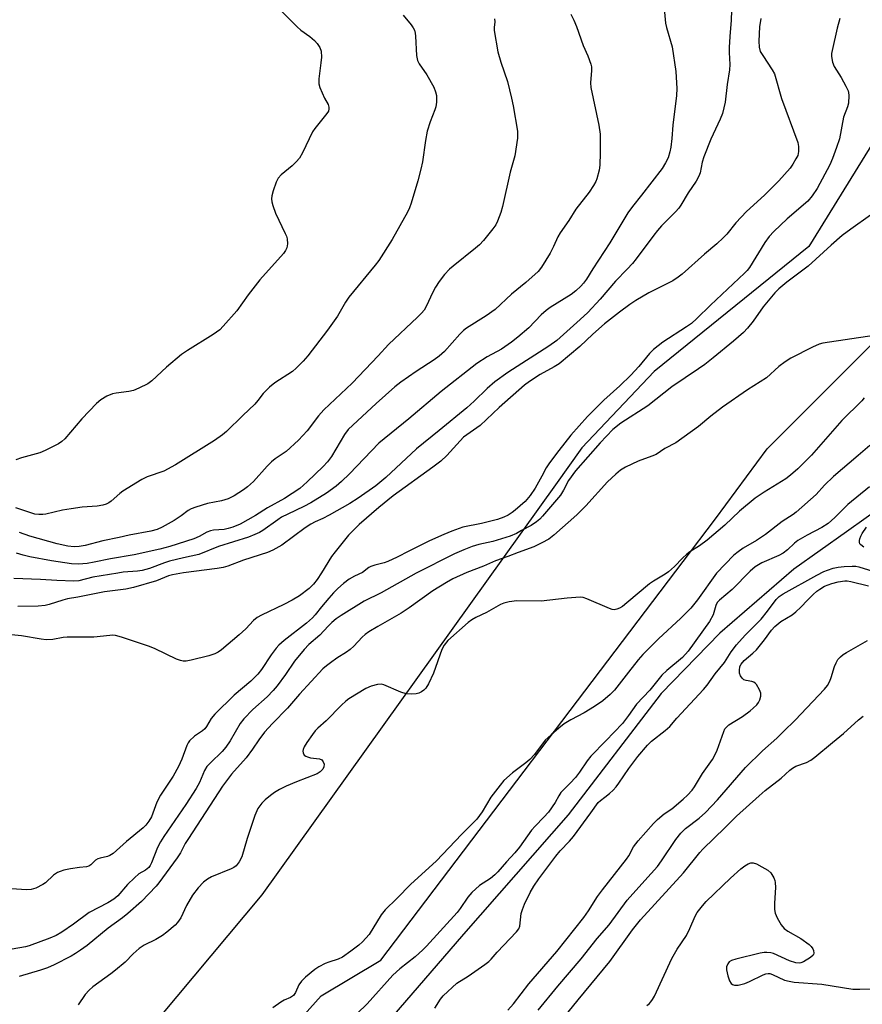
# Model space of a CAD drawing. Units: inches. Extents: x 1285765 to 1291765, y 541449 to 545450.
# Drawn here: x 1288591 to 1288837, y 542323 to 542611 of the extents above; entities that cross this region are included whole.
import ezdxf

# ---------------------------------------------------------------- set-up
doc = ezdxf.new("R2010")
doc.units = ezdxf.units.IN
doc.header["$MEASUREMENT"] = 0
for name, color, linetype in [('HYDRO-Single Line Stream', 4, 'Continuous'), ('NTRL-Trees', 3, 'Continuous'), ('Undefined', 1, 'Continuous')]:
    doc.layers.add(name, color=color, linetype=linetype)

msp = doc.modelspace()

# ---------------------------------------------------------------- linework, layer by layer
at = {"layer": 'HYDRO-Single Line Stream'}
msp.add_lwpolyline([(1288843.5, 542469.55), (1288831.95, 542461.34), (1288816.63, 542450.44), (1288795.03, 542431.76), (1288777.81, 542414.11), (1288750.73, 542378.69), (1288720.09, 542343.88), (1288684.4, 542302.51)], dxfattribs=at)
at = {"layer": 'NTRL-Trees'}
for points in [[(1288864.37, 542614.94), (1288820.95, 542544.6), (1288775.81, 542508.14), (1288754.72, 542485.81), (1288746.98, 542475.01), (1288661.23, 542355.36), (1288592.2, 542272.78)], [(1288561.05, 542194.55), (1288678.59, 542325.85), (1288695.95, 542336.27), (1288784.24, 542452.63), (1288793.74, 542465.14), (1288808.8, 542485.57), (1288866.09, 542542.86), (1288923.25, 542610.5), (1288963.75, 542584.25), (1288970.75, 542577.69), (1288973.25, 542570.06), (1288971.75, 542557.94), (1288978.46, 542534.72), (1288998.63, 542465)]]:
    msp.add_lwpolyline(points, dxfattribs=at)
at = {"layer": 'Undefined'}
for points, elevation in [([(1288778.5, 542616.18), (1288779.09, 542609.88), (1288779.39, 542608.54), (1288781.02, 542602.92), (1288782.18, 542595.71), (1288782.41, 542590.75), (1288782.31, 542588.69), (1288781.26, 542580.06), (1288780.97, 542576.18), (1288780.71, 542573.65), (1288780.4, 542572.24), (1288779.86, 542570.57), (1288779.16, 542569.05), (1288778.12, 542567.4), (1288772.12, 542559.61), (1288769.46, 542556.33), (1288768.08, 542554.45), (1288762.87, 542545.68), (1288757.91, 542538.12), (1288756.06, 542535.11), (1288755.21, 542533.9), (1288754.44, 542533.04), (1288752.94, 542531.72), (1288751.57, 542530.67), (1288745.45, 542526.78), (1288744.31, 542525.97), (1288742.86, 542524.68), (1288739.26, 542520.92), (1288736.04, 542518.15), (1288734.18, 542516.7), (1288731.27, 542514.67), (1288727.05, 542512.39), (1288724.01, 542510.5), (1288713.58, 542502.33), (1288704.22, 542494.32), (1288695.42, 542487.18), (1288693.24, 542485), (1288686.83, 542478.22), (1288684.47, 542476), (1288682.92, 542474.67), (1288680.15, 542472.58), (1288675.58, 542469.81), (1288673.5, 542468.69), (1288668.86, 542466.53), (1288666.99, 542465.59), (1288665.9, 542464.88), (1288661.59, 542461.75), (1288660.58, 542461.16), (1288659.24, 542460.54), (1288657.32, 542459.81), (1288648.61, 542457.05), (1288642.82, 542454.68), (1288638.41, 542453.73), (1288634.33, 542452.74), (1288632.8, 542452.25), (1288628.44, 542450.59), (1288626.33, 542450.05), (1288624.92, 542449.85), (1288620.81, 542449.52), (1288619.23, 542449.31), (1288611.89, 542448.07), (1288607.84, 542447.05), (1288606.35, 542446.89), (1288601.39, 542447.11), (1288596.67, 542447.45), (1288588.88, 542447.72)], 446), ([(1288667.23, 542613.17), (1288671.56, 542608.78), (1288672.65, 542607.82), (1288675.25, 542605.91), (1288676.65, 542604.79), (1288677.45, 542603.93), (1288678.22, 542602.73), (1288678.56, 542601.67), (1288678.63, 542599.96), (1288678.5, 542598.23), (1288677.91, 542593.6), (1288677.9, 542592.17), (1288678.2, 542591.09), (1288678.85, 542589.51), (1288679.59, 542587.95), (1288680.61, 542586.07), (1288680.82, 542585.33), (1288680.86, 542584.83), (1288680.68, 542584.11), (1288680.26, 542583.42), (1288676.74, 542579.09), (1288676.08, 542578.12), (1288673.11, 542571.98), (1288672.21, 542570.46), (1288671.29, 542569.38), (1288670.09, 542568.15), (1288666.9, 542565.57), (1288666.04, 542564.63), (1288665.43, 542563.38), (1288664.59, 542560.84), (1288664.19, 542559.42), (1288664.07, 542558.56), (1288664.17, 542557.72), (1288664.46, 542556.59), (1288665.22, 542554.37), (1288668.11, 542548.48), (1288668.45, 542547.67), (1288668.67, 542546.83), (1288668.7, 542545.39), (1288668.52, 542544.27), (1288668.17, 542543.48), (1288667.56, 542542.58), (1288660.69, 542534.89), (1288657.25, 542530.53), (1288653.93, 542525.87), (1288650, 542521.36), (1288648.96, 542520.3), (1288647.03, 542518.95), (1288639.52, 542514.25), (1288637.8, 542513.09), (1288633.46, 542509.43), (1288629.17, 542505.41), (1288628, 542504.55), (1288625.37, 542503.23), (1288623.75, 542502.6), (1288622.38, 542502.33), (1288618.7, 542501.84), (1288617.6, 542501.59), (1288616.01, 542500.9), (1288614.26, 542499.91), (1288612.95, 542498.76), (1288608.74, 542494.31), (1288603.71, 542488.49), (1288602.84, 542487.71), (1288601.88, 542487.06), (1288598.01, 542485.09), (1288596.44, 542484.36), (1288591.06, 542482.9), (1288589.44, 542482.35)], 454), ([(1288798.41, 542613.58), (1288798.33, 542610.67), (1288797.93, 542605.99), (1288797.74, 542602.73), (1288797.74, 542601.25), (1288797.93, 542597.79), (1288797.83, 542596.25), (1288797.14, 542591.94), (1288796.52, 542586.79), (1288795.74, 542583.48), (1288795.11, 542581.85), (1288792.36, 542575.97), (1288790.29, 542570.85), (1288789.79, 542569.22), (1288789.2, 542566.19), (1288788.85, 542565.15), (1288788.05, 542563.71), (1288785.69, 542560.34), (1288783.61, 542556.72), (1288783, 542555.81), (1288782.05, 542554.74), (1288777.97, 542550.63), (1288776.8, 542549.32), (1288775.69, 542547.94), (1288770.54, 542541), (1288769.44, 542539.66), (1288767.94, 542537.99), (1288764.53, 542534.56), (1288760.09, 542529.29), (1288756.44, 542525.41), (1288754.25, 542523.32), (1288747.37, 542517.23), (1288745.01, 542515.51), (1288733.04, 542507.85), (1288729.33, 542505.1), (1288727.04, 542503.14), (1288723.27, 542499.5), (1288721.09, 542497.56), (1288713.07, 542490.88), (1288706.37, 542485.59), (1288697.5, 542477.17), (1288694.5, 542474.81), (1288689.42, 542471.17), (1288686.99, 542469.64), (1288680.89, 542466.16), (1288679.1, 542465.27), (1288676.8, 542464.28), (1288675.53, 542463.61), (1288673.92, 542462.52), (1288667.07, 542457.48), (1288664.51, 542455.98), (1288662.86, 542455.29), (1288655.89, 542453.06), (1288651.29, 542451.32), (1288649.93, 542450.91), (1288648.25, 542450.59), (1288638.35, 542449.33), (1288635.16, 542448.82), (1288633.96, 542448.48), (1288630.48, 542447.03), (1288623.77, 542445.05), (1288621.53, 542444.62), (1288615.31, 542443.83), (1288607.48, 542442.25), (1288604.47, 542441.75), (1288603.1, 542441.39), (1288599.13, 542440.07), (1288598.02, 542439.8), (1288595.97, 542439.63), (1288590.05, 542439.51)], 444), ([(1288806.91, 542611.22), (1288806.56, 542608.8), (1288806.42, 542604.55), (1288806.48, 542602.82), (1288806.81, 542601.6), (1288807.5, 542600.39), (1288810.28, 542596.23), (1288810.9, 542595.04), (1288813, 542587.85), (1288817.74, 542574.96), (1288817.99, 542573.83), (1288817.97, 542572.37), (1288817.72, 542571.25), (1288817.21, 542570.21), (1288816.3, 542568.69), (1288815.48, 542567.49), (1288812.25, 542563.84), (1288808.02, 542559.67), (1288802.8, 542554.86), (1288799.7, 542551.53), (1288796.98, 542548.26), (1288795.99, 542547.2), (1288794.11, 542545.38), (1288790.54, 542542.35), (1288783.97, 542536.58), (1288782.84, 542535.67), (1288781.26, 542534.66), (1288774.29, 542531.15), (1288770.46, 542528.87), (1288768.72, 542527.74), (1288765.66, 542525.45), (1288761.35, 542522.07), (1288757.86, 542519.04), (1288754.15, 542515.48), (1288748.08, 542510.42), (1288746.65, 542509.47), (1288742.54, 542507.27), (1288739.36, 542505.21), (1288737.96, 542504.17), (1288730.54, 542497.67), (1288724.96, 542492.38), (1288720.14, 542488.93), (1288719.12, 542487.91), (1288715.26, 542483.62), (1288713.49, 542481.95), (1288711.23, 542480.19), (1288699.62, 542471.89), (1288695.37, 542468.42), (1288689.68, 542463.47), (1288686.56, 542460.37), (1288682.62, 542455.51), (1288681.6, 542454.11), (1288678.68, 542449.39), (1288677.38, 542447.44), (1288676.29, 542446.06), (1288675.06, 542444.83), (1288672.21, 542442.67), (1288670.15, 542441.38), (1288667.7, 542440.11), (1288661.11, 542437.03), (1288659.87, 542436.32), (1288658.8, 542435.4), (1288656.58, 542433), (1288654.63, 542431.27), (1288649.47, 542426.89), (1288648.53, 542426.22), (1288647.5, 542425.68), (1288645.82, 542425.11), (1288640.61, 542423.88), (1288639.16, 542423.62), (1288638.31, 542423.62), (1288637.47, 542423.77), (1288636.38, 542424.15), (1288630.08, 542427.16), (1288628.47, 542427.86), (1288620.27, 542430.58), (1288618.56, 542431.05), (1288617.71, 542431.12), (1288616.87, 542431.08), (1288612.16, 542430.58), (1288604.38, 542430.58), (1288603.2, 542430.44), (1288600.27, 542429.88), (1288598.3, 542429.8), (1288596.86, 542429.97), (1288591.08, 542431), (1288583.32, 542431.74)], 442), ([(1288830.07, 542611.2), (1288829.22, 542608.36), (1288827.75, 542601.83), (1288827.61, 542600.98), (1288827.59, 542600.13), (1288827.9, 542598.47), (1288828.36, 542597.14), (1288830.37, 542594.01), (1288831.79, 542591.43), (1288832.42, 542590.12), (1288832.59, 542589.58), (1288832.69, 542588.75), (1288832.54, 542586.5), (1288832.26, 542585.39), (1288831.09, 542582.38), (1288829.89, 542576.03), (1288829.08, 542573.56), (1288827.86, 542570.29), (1288827.07, 542568.46), (1288823.39, 542561.61), (1288821.98, 542559.43), (1288820.72, 542557.85), (1288814.67, 542552.69), (1288810.77, 542549.02), (1288809.43, 542547.6), (1288808.1, 542545.82), (1288803.6, 542538.53), (1288802.95, 542537.64), (1288802.2, 542536.83), (1288792.29, 542527.52), (1288788.23, 542523.58), (1288786.69, 542522.19), (1288785.26, 542521.15), (1288778.32, 542516.68), (1288775.63, 542514.61), (1288774.46, 542513.37), (1288771.35, 542509.61), (1288769.01, 542507.04), (1288765.79, 542503.95), (1288761.12, 542499.78), (1288756.35, 542494.96), (1288751.46, 542489.55), (1288747.95, 542485.06), (1288745.28, 542481.47), (1288744.31, 542480.02), (1288743.05, 542477.59), (1288741.04, 542474.04), (1288739.64, 542471.92), (1288738.13, 542470.21), (1288735.27, 542467.61), (1288734.37, 542466.93), (1288733.21, 542466.23), (1288731.91, 542465.66), (1288730.04, 542464.98), (1288725.44, 542463.76), (1288719.94, 542462.68), (1288718.84, 542462.35), (1288716.72, 542461.56), (1288714.36, 542460.58), (1288710.23, 542458.67), (1288704.2, 542455.73), (1288700.72, 542453.92), (1288698.09, 542452.68), (1288697.01, 542452.27), (1288694.2, 542451.59), (1288693.11, 542451.22), (1288692.47, 542450.87), (1288690.61, 542449.47), (1288688.27, 542448.39), (1288686.78, 542447.49), (1288685.14, 542446.29), (1288683.43, 542444.75), (1288682.18, 542443.55), (1288680.79, 542441.98), (1288678.67, 542439.46), (1288676.85, 542437.06), (1288676.09, 542436.22), (1288674.3, 542434.64), (1288667.77, 542429.57), (1288666.21, 542428.23), (1288665.44, 542427.33), (1288664.02, 542425.44), (1288661.18, 542421.12), (1288660.11, 542419.78), (1288658.03, 542417.73), (1288653.22, 542413.63), (1288647.53, 542408.13), (1288646.42, 542406.79), (1288645.07, 542404.5), (1288644.56, 542403.81), (1288643.91, 542403.26), (1288641.56, 542401.65), (1288640.17, 542400.36), (1288639.71, 542399.68), (1288639.34, 542398.91), (1288637.92, 542394.93), (1288636.92, 542392.81), (1288635.33, 542389.96), (1288632.61, 542385.94), (1288631.7, 542384.46), (1288630.64, 542382.36), (1288629.01, 542378.11), (1288628.24, 542376.88), (1288627.36, 542375.72), (1288626.56, 542374.93), (1288621.76, 542370.9), (1288617.82, 542367.41), (1288616.91, 542366.84), (1288616.19, 542366.54), (1288614.04, 542366.1), (1288613.35, 542365.87), (1288612.73, 542365.46), (1288611.34, 542364.13), (1288610.72, 542363.72), (1288610.08, 542363.53), (1288607.98, 542363.35), (1288605.41, 542362.93), (1288603.42, 542362.54), (1288602.33, 542362.21), (1288601.59, 542361.83), (1288600.44, 542361.05), (1288598.05, 542358.9), (1288597.35, 542358.37), (1288595.28, 542357.32), (1288593.93, 542356.86), (1288592.5, 542356.8), (1288586.7, 542357.18)], 440), ([(1288702.54, 542612.18), (1288704.82, 542609.39), (1288705.45, 542608.48), (1288705.81, 542607.76), (1288706.02, 542606.91), (1288706.13, 542606.03), (1288706.44, 542600.38), (1288706.68, 542598.96), (1288707.19, 542597.98), (1288709.43, 542594.77), (1288711.48, 542591.12), (1288711.97, 542589.78), (1288712.24, 542588.68), (1288712.29, 542587.85), (1288712.21, 542586.75), (1288712.01, 542585.37), (1288711.8, 542584.55), (1288710.41, 542581.05), (1288709.56, 542578.33), (1288709.06, 542575.63), (1288708.21, 542569.35), (1288707.72, 542567.18), (1288706.79, 542563.79), (1288704.87, 542557.31), (1288704.38, 542555.94), (1288703.77, 542554.62), (1288699.33, 542546.68), (1288695.4, 542540.59), (1288694.32, 542539.18), (1288686.62, 542529.86), (1288685.69, 542528.43), (1288683.3, 542524.32), (1288680.45, 542520.22), (1288674.69, 542512.71), (1288673.34, 542511.16), (1288671.25, 542509.09), (1288670.16, 542508.12), (1288665.07, 542504.83), (1288663.49, 542503.54), (1288661.61, 542501.69), (1288660.08, 542499.65), (1288659.17, 542498.63), (1288655.66, 542495.33), (1288650.9, 542490.65), (1288649.81, 542489.68), (1288647.43, 542487.99), (1288636.02, 542480.89), (1288632.6, 542479.02), (1288627.75, 542477.35), (1288626.21, 542476.64), (1288620.68, 542473.19), (1288619.79, 542472.49), (1288617.23, 542470.24), (1288616.55, 542469.76), (1288615.84, 542469.41), (1288614.78, 542469.12), (1288613.13, 542468.84), (1288608.8, 542468.52), (1288605.61, 542468.08), (1288603.02, 542467.63), (1288598.15, 542466.46), (1288597.28, 542466.36), (1288596.11, 542466.38), (1288594.94, 542466.52), (1288594.1, 542466.74), (1288589.45, 542468.34)], 452), ([(1288751.49, 542612.44), (1288752.39, 542610.72), (1288753.15, 542608.89), (1288755.12, 542603.33), (1288756.45, 542600.27), (1288757.28, 542597.88), (1288757.47, 542597.06), (1288757.54, 542596.03), (1288757.25, 542592.41), (1288757.3, 542591.01), (1288759.62, 542580.1), (1288760.06, 542577.47), (1288760.08, 542571.95), (1288759.94, 542568.41), (1288759.76, 542566.95), (1288759.09, 542564.39), (1288758.76, 542563.62), (1288758.08, 542562.41), (1288756.86, 542560.54), (1288752.98, 542555.54), (1288750.86, 542552.23), (1288748.35, 542548.63), (1288747.65, 542547.43), (1288746.44, 542544.65), (1288745.42, 542542.71), (1288742.95, 542538.64), (1288741.95, 542537.29), (1288738.31, 542534.09), (1288734.18, 542530.75), (1288729.34, 542526.2), (1288726.75, 542524.44), (1288720.97, 542520.75), (1288720.13, 542520.13), (1288719.09, 542519.08), (1288714.55, 542514), (1288713.01, 542512.6), (1288711.56, 542511.54), (1288706.31, 542508.17), (1288701.82, 542505.06), (1288700.08, 542503.65), (1288694.59, 542498.76), (1288686.42, 542491.17), (1288685.35, 542489.7), (1288681.56, 542483.29), (1288680.43, 542481.75), (1288679.16, 542480.38), (1288674.53, 542475.9), (1288672.38, 542473.98), (1288667.89, 542471.08), (1288662.95, 542468.34), (1288659.41, 542466.12), (1288654.88, 542463.58), (1288652.76, 542462.67), (1288651.38, 542462.26), (1288650.24, 542462.04), (1288647.11, 542461.81), (1288646.28, 542461.66), (1288645.21, 542461.22), (1288642.95, 542459.93), (1288641.42, 542459.28), (1288634.39, 542457.07), (1288631.48, 542456.25), (1288623.99, 542454.62), (1288617.1, 542453.45), (1288612.34, 542452.44), (1288610.23, 542452.1), (1288607.71, 542451.89), (1288605.7, 542451.98), (1288599.88, 542452.84), (1288593.51, 542454.02), (1288591.56, 542454.5), (1288589.64, 542455.14)], 448), ([(1288729.17, 542611.1), (1288729.31, 542610.26), (1288729.07, 542608.53), (1288729.08, 542607.66), (1288730.17, 542601.48), (1288731.05, 542598.45), (1288733.01, 542592.8), (1288734.18, 542587.99), (1288734.66, 542585.69), (1288735.87, 542578.29), (1288735.94, 542577.4), (1288735.87, 542576.26), (1288735.12, 542571.12), (1288733.77, 542566.36), (1288731.5, 542556.29), (1288731.01, 542554.58), (1288730.05, 542552.07), (1288729.53, 542551), (1288728.72, 542549.79), (1288726.02, 542546.4), (1288724.81, 542545.12), (1288723.68, 542544.15), (1288717.08, 542538.94), (1288716.02, 542537.97), (1288714.61, 542536.45), (1288713.03, 542534.37), (1288711.95, 542532.73), (1288711.16, 542531.29), (1288709.23, 542527.08), (1288708.61, 542526.07), (1288707.89, 542525.19), (1288706.68, 542523.96), (1288698.26, 542516), (1288695.23, 542512.71), (1288687.58, 542504.7), (1288679.35, 542496.99), (1288677.81, 542495.22), (1288674.44, 542490.83), (1288671.94, 542488.09), (1288668.32, 542484.82), (1288665.17, 542482.63), (1288664.03, 542481.74), (1288662.81, 542480.5), (1288658.78, 542475.98), (1288657.06, 542474.44), (1288655.89, 542473.59), (1288653.21, 542471.88), (1288652.22, 542471.31), (1288651.42, 542470.96), (1288649.44, 542470.38), (1288645.35, 542469.6), (1288642.01, 542468.56), (1288640.65, 542468.04), (1288639.77, 542467.54), (1288637.73, 542465.99), (1288635.64, 542464.6), (1288632.15, 542462.66), (1288630.69, 542462), (1288628.83, 542461.53), (1288622.51, 542460.38), (1288619.62, 542459.63), (1288614.86, 542458.73), (1288609.62, 542457.35), (1288607.93, 542457.07), (1288606.5, 542457), (1288604.61, 542457.15), (1288601.52, 542457.8), (1288593.55, 542460.02), (1288590.48, 542461.12)], 450), ([(1288838.97, 542553.78), (1288833.23, 542549.74), (1288830.74, 542547.81), (1288827.53, 542545.06), (1288820.82, 542538.88), (1288814.56, 542534.22), (1288812.21, 542532.32), (1288811.08, 542531.11), (1288807.68, 542527.02), (1288804.75, 542522.85), (1288803.09, 542520.81), (1288801.88, 542519.52), (1288799.01, 542517), (1288793.07, 542512.12), (1288790.58, 542510.23), (1288788.74, 542508.92), (1288780.92, 542503.65), (1288773.94, 542498.13), (1288766.05, 542493.1), (1288763.71, 542491.16), (1288760.05, 542487.3), (1288752.86, 542479.16), (1288750.84, 542476.34), (1288749.38, 542473.49), (1288748.44, 542472.02), (1288743.22, 542465.87), (1288742.42, 542465.07), (1288741.41, 542464.21), (1288739.88, 542463.2), (1288737.12, 542461.68), (1288735.58, 542460.89), (1288733.72, 542460.08), (1288728.68, 542458.52), (1288724.59, 542457.61), (1288722.67, 542457.09), (1288720.19, 542456.11), (1288717.52, 542454.91), (1288706.33, 542449.26), (1288696.14, 542443.48), (1288691.15, 542441.05), (1288684.4, 542436.92), (1288682.98, 542435.95), (1288681.65, 542434.88), (1288680.6, 542433.82), (1288678.21, 542431.17), (1288674.99, 542428.43), (1288673.6, 542426.93), (1288670.76, 542423.53), (1288668.12, 542419.65), (1288665.68, 542416.35), (1288664.57, 542415.01), (1288662.77, 542413.17), (1288658.67, 542409.45), (1288655.96, 542406.77), (1288654.93, 542405.37), (1288652.03, 542400.35), (1288650.74, 542398.49), (1288649.63, 542397.18), (1288646.23, 542393.93), (1288645.22, 542392.79), (1288644.54, 542391.64), (1288643.01, 542388.18), (1288642.03, 542386.39), (1288639.04, 542381.77), (1288632.63, 542372.39), (1288631.64, 542370.84), (1288630.8, 542369.14), (1288629.08, 542364.71), (1288628.69, 542363.94), (1288628.22, 542363.29), (1288627.33, 542362.55), (1288625.37, 542361.44), (1288624.05, 542360.35), (1288622, 542358.35), (1288619.17, 542355.05), (1288618.01, 542354.04), (1288616.3, 542353.02), (1288610.79, 542350.21), (1288606.29, 542346.79), (1288602.85, 542344.5), (1288601.17, 542343.51), (1288599.38, 542342.73), (1288593.36, 542340.45), (1288592.25, 542340.16), (1288588.34, 542339.48)], 438), ([(1288840.06, 542518.69), (1288825.08, 542516.46), (1288823.95, 542516.12), (1288822.06, 542515.29), (1288815.72, 542512.06), (1288814.03, 542510.98), (1288812.19, 542509.65), (1288808.57, 542506.32), (1288803.06, 542502.83), (1288795.74, 542497.7), (1288792.34, 542495.1), (1288788.76, 542492.11), (1288782.11, 542487.31), (1288778.88, 542485.64), (1288776.36, 542483.95), (1288775.15, 542483.43), (1288771.1, 542481.94), (1288767.48, 542480.23), (1288765.95, 542479.29), (1288764.6, 542478.14), (1288762.22, 542475.93), (1288755.87, 542468.96), (1288753.2, 542466.25), (1288746.53, 542460.37), (1288745.01, 542459.21), (1288742.99, 542458.1), (1288740.65, 542456.98), (1288736.13, 542455.32), (1288733.12, 542454.11), (1288729.46, 542452.87), (1288725.95, 542451.32), (1288721.13, 542449.5), (1288717.06, 542447.62), (1288715.15, 542446.54), (1288711.18, 542444.06), (1288704.24, 542439.1), (1288701.9, 542437.55), (1288695.13, 542433.73), (1288692.51, 542432.13), (1288691.38, 542431.33), (1288690.54, 542430.56), (1288688.09, 542427.92), (1288687.07, 542427.02), (1288685.99, 542426.21), (1288683.17, 542424.41), (1288681.26, 542423.09), (1288680.13, 542422.22), (1288679.1, 542421.3), (1288672.23, 542413.93), (1288668.77, 542409.84), (1288664.36, 542405.41), (1288662.06, 542402.81), (1288660.36, 542400.61), (1288658.53, 542397.9), (1288656.65, 542395.36), (1288652.43, 542390.6), (1288649.76, 542387.07), (1288639.79, 542371.84), (1288638.88, 542370.32), (1288637.46, 542367.66), (1288636.52, 542366.15), (1288631.14, 542358.82), (1288630.37, 542357.89), (1288626.09, 542353.44), (1288622.17, 542349.88), (1288620.59, 542348.64), (1288616.42, 542345.66), (1288610.21, 542340.58), (1288608.35, 542339.16), (1288606.85, 542338.19), (1288605.56, 542337.47), (1288600.57, 542334.94), (1288598.71, 542334.08), (1288596.67, 542333.34), (1288590.43, 542331.55)], 436), ([(1288837.1, 542500.41), (1288836.4, 542499.53), (1288830.56, 542493.85), (1288821.74, 542483.74), (1288817.79, 542479.68), (1288815.61, 542477.85), (1288814.23, 542476.81), (1288807.93, 542472.93), (1288805.32, 542471.13), (1288800.68, 542467.34), (1288796.4, 542463.29), (1288791.32, 542458.91), (1288789.09, 542457.25), (1288786.23, 542455.47), (1288785.32, 542454.81), (1288784.07, 542453.64), (1288781.71, 542451.2), (1288779.98, 542449.64), (1288779.04, 542448.99), (1288775.59, 542446.96), (1288774.4, 542446.17), (1288767.8, 542440.57), (1288766.55, 542439.58), (1288765.67, 542439.07), (1288764.88, 542438.74), (1288764.09, 542438.6), (1288763.57, 542438.67), (1288762.8, 542438.93), (1288756.13, 542441.79), (1288755.04, 542442.15), (1288754.19, 542442.25), (1288750.39, 542441.96), (1288742.82, 542441.05), (1288735.73, 542441.2), (1288733.47, 542440.88), (1288731.92, 542440.5), (1288730.96, 542440.07), (1288726.82, 542437.81), (1288723.7, 542436.32), (1288722.55, 542435.68), (1288721.49, 542434.85), (1288715.59, 542429.63), (1288714.51, 542428.21), (1288713.78, 542426.93), (1288711.34, 542420.04), (1288709.91, 542416.91), (1288709.17, 542415.72), (1288708.54, 542415.13), (1288707.84, 542414.63), (1288707.08, 542414.23), (1288706.27, 542414.01), (1288704.84, 542413.93), (1288703.41, 542414.04), (1288701.85, 542414.56), (1288696.92, 542416.69), (1288696.12, 542416.87), (1288695.04, 542416.79), (1288693.15, 542416.31), (1288691.6, 542415.59), (1288686.63, 542412.58), (1288685.73, 542411.9), (1288684.48, 542410.77), (1288680.03, 542406.18), (1288677.62, 542404.02), (1288676.87, 542403.24), (1288676.02, 542402.15), (1288674.4, 542399.82), (1288673.63, 542398.56), (1288673.29, 542397.8), (1288673.2, 542397.29), (1288673.28, 542396.81), (1288673.66, 542396.15), (1288674.06, 542395.83), (1288674.57, 542395.61), (1288675.42, 542395.39), (1288678.05, 542395.04), (1288678.73, 542394.72), (1288679.17, 542394.16), (1288679.43, 542393.48), (1288679.38, 542392.75), (1288679.07, 542392.04), (1288678.33, 542391.25), (1288677.37, 542390.65), (1288671.36, 542388.36), (1288668.35, 542387.08), (1288666.43, 542386.13), (1288664.93, 542385.23), (1288663.74, 542384.4), (1288662.26, 542383.13), (1288661.27, 542382.14), (1288660.13, 542380.55), (1288659.24, 542378.49), (1288657.01, 542371.78), (1288655.4, 542366.46), (1288654.59, 542364.95), (1288653.73, 542363.83), (1288653.06, 542363.33), (1288652.28, 542362.95), (1288646.52, 542360.61), (1288645.34, 542359.91), (1288644.25, 542359.09), (1288642.66, 542357.37), (1288641.03, 542355.29), (1288639.28, 542352.22), (1288637.57, 542348.64), (1288636.66, 542347.31), (1288635.92, 542346.5), (1288633.56, 542344.46), (1288632.21, 542343.45), (1288630.29, 542342.31), (1288626.91, 542340.61), (1288625.46, 542339.68), (1288623.72, 542338.16), (1288621.34, 542335.72), (1288618.54, 542333.32), (1288617.16, 542332.27), (1288611.86, 542328.53), (1288610.8, 542327.53), (1288609.64, 542326.23), (1288607.62, 542323.27)], 434), ([(1288838.82, 542486.49), (1288835.39, 542483.66), (1288828.21, 542477.53), (1288825.5, 542474.96), (1288823.07, 542472.23), (1288817.31, 542467.08), (1288816.41, 542466.41), (1288813.16, 542464.31), (1288808.33, 542460.58), (1288805.69, 542458.82), (1288801.84, 542456.55), (1288800.37, 542455.53), (1288799.12, 542454.48), (1288793.98, 542449.27), (1288788.43, 542441.48), (1288786.47, 542439.08), (1288783.57, 542436.12), (1288777.06, 542430.1), (1288772.5, 542425.53), (1288771.17, 542423.98), (1288768.36, 542420.33), (1288764.2, 542415.14), (1288762.97, 542413.8), (1288760.82, 542412), (1288758.4, 542410.3), (1288755.36, 542408.52), (1288751.47, 542406.47), (1288749.56, 542405.23), (1288747.95, 542404.02), (1288745.73, 542402.09), (1288744.03, 542400.46), (1288740.83, 542396.37), (1288739.47, 542394.83), (1288738.36, 542393.91), (1288734.46, 542390.94), (1288731.95, 542388.73), (1288730.81, 542387.4), (1288728.12, 542383.84), (1288725.58, 542379.55), (1288724.02, 542377.42), (1288719.63, 542373.07), (1288712.17, 542365.22), (1288704.75, 542358.45), (1288700.71, 542354.32), (1288697.23, 542351.02), (1288696.08, 542349.51), (1288692.55, 542343.78), (1288691.66, 542342.68), (1288690.69, 542341.65), (1288689.58, 542340.69), (1288687.24, 542338.87), (1288684.78, 542337.19), (1288683.51, 542336.6), (1288680.85, 542335.72), (1288679.78, 542335.29), (1288677.94, 542334.34), (1288676.71, 542333.55), (1288674.03, 542331.36), (1288672.8, 542330.17), (1288672.08, 542329.04), (1288671.07, 542326.8), (1288670.5, 542325.93), (1288669.66, 542325.35), (1288667.75, 542324.55), (1288666.79, 542324.02), (1288664.48, 542322.34)], 432), ([(1288838.65, 542474.49), (1288832.38, 542469.29), (1288828.56, 542465.48), (1288826.6, 542463.73), (1288824.79, 542462.57), (1288820.47, 542460.4), (1288817.79, 542458.79), (1288816.74, 542457.99), (1288814.78, 542456.04), (1288813.5, 542455.11), (1288812.18, 542454.45), (1288807.29, 542452.28), (1288805.33, 542451.09), (1288803.8, 542449.81), (1288798.55, 542444.47), (1288794.89, 542441.39), (1288794.25, 542440.67), (1288793.78, 542439.87), (1288793.01, 542437.13), (1288792.01, 542435.14), (1288785.74, 542426.46), (1288784.06, 542424.68), (1288779.48, 542420.8), (1288778.05, 542419.44), (1288774.53, 542415.15), (1288770.68, 542410.99), (1288768.34, 542407.68), (1288766.52, 542405.42), (1288761.65, 542400.28), (1288757.28, 542395.83), (1288756.24, 542394.48), (1288754.03, 542391.21), (1288752.81, 542389.65), (1288751.32, 542387.95), (1288749.3, 542386.04), (1288748.59, 542385.27), (1288747.94, 542384.28), (1288746.92, 542382.29), (1288744.92, 542379.53), (1288743.62, 542378), (1288741.06, 542375.39), (1288740.04, 542374.23), (1288736.46, 542369.24), (1288735.15, 542367.63), (1288732.7, 542364.98), (1288730.2, 542362.1), (1288729.26, 542361.16), (1288727.98, 542360.1), (1288724.77, 542358.06), (1288722.59, 542356.04), (1288721.43, 542354.7), (1288719.13, 542351.32), (1288718.28, 542350.22), (1288709.36, 542340.39), (1288708.22, 542339.27), (1288705.98, 542337.29), (1288701.59, 542333.79), (1288699.48, 542331.89), (1288691.96, 542323.57), (1288686.19, 542317.85)], 430), ([(1288837.03, 542456.89), (1288836.2, 542457.49), (1288835.9, 542457.86), (1288835.73, 542458.31), (1288835.73, 542458.79), (1288835.84, 542459.29), (1288836.13, 542460.05), (1288836.52, 542460.8), (1288837.81, 542462.66)], 430), ([(1288711.81, 542322.23), (1288713.43, 542324.9), (1288714.18, 542325.86), (1288718.18, 542329.53), (1288721.52, 542331.64), (1288726.41, 542335.03), (1288727.52, 542335.87), (1288728.18, 542336.53), (1288729.97, 542338.58), (1288735.65, 542344.55), (1288736.28, 542345.47), (1288736.54, 542346.23), (1288737.02, 542349.88), (1288737.33, 542351.05), (1288737.99, 542352.61), (1288739.62, 542355.99), (1288740.69, 542357.86), (1288742.15, 542360.04), (1288747.11, 542366.63), (1288748.41, 542368.17), (1288751.13, 542371.02), (1288752.24, 542372.37), (1288757.35, 542379.29), (1288759.47, 542382.29), (1288760.1, 542382.9), (1288761.45, 542383.85), (1288762.77, 542384.92), (1288763.8, 542385.89), (1288764.69, 542386.9), (1288765.51, 542387.98), (1288768.38, 542392.21), (1288771.07, 542395.69), (1288773.86, 542399.05), (1288775, 542400.18), (1288779.02, 542403.31), (1288780.35, 542404.45), (1288782.4, 542406.9), (1288790.23, 542415.29), (1288791.27, 542416.61), (1288793.65, 542419.92), (1288796.35, 542423.14), (1288798.33, 542426.31), (1288799.84, 542428.35), (1288802.41, 542431.13), (1288807.09, 542435.8), (1288808.92, 542438.14), (1288811.39, 542441.61), (1288812.35, 542442.48), (1288813.48, 542443.26), (1288823.26, 542448.72), (1288825.31, 542449.73), (1288826.39, 542450.17), (1288828.08, 542450.71), (1288829.53, 542451), (1288831.29, 542451.19), (1288833.58, 542451.32), (1288834.66, 542451.29), (1288835.6, 542451.13), (1288839.7, 542449.83)], 430), ([(1288733.1, 542321.69), (1288734.77, 542323.53), (1288739.22, 542329.37), (1288747.43, 542338.83), (1288755.28, 542348.75), (1288756.62, 542350.65), (1288759.3, 542354.82), (1288760.68, 542356.82), (1288767.76, 542365.78), (1288768.38, 542366.76), (1288769.8, 542369.4), (1288771.17, 542371.14), (1288775.58, 542376.13), (1288776.79, 542377.38), (1288778.72, 542378.97), (1288780.97, 542380.5), (1288784.31, 542383.26), (1288785.57, 542384.42), (1288786.88, 542385.9), (1288787.54, 542386.85), (1288789.94, 542390.82), (1288792.81, 542394.88), (1288793.57, 542396.11), (1288794.2, 542397.58), (1288796.14, 542403.02), (1288796.49, 542403.8), (1288796.8, 542404.25), (1288797.64, 542404.98), (1288801.6, 542407.41), (1288803.89, 542409.08), (1288804.75, 542409.83), (1288805.74, 542410.86), (1288806.27, 542411.52), (1288806.68, 542412.27), (1288806.98, 542413.36), (1288806.96, 542414.19), (1288806.56, 542415.25), (1288805.69, 542416.74), (1288805.32, 542417.15), (1288804.88, 542417.44), (1288804.35, 542417.61), (1288802.69, 542417.94), (1288802.03, 542418.17), (1288801.47, 542418.62), (1288801.03, 542419.28), (1288800.75, 542420.04), (1288800.68, 542420.87), (1288800.85, 542421.98), (1288801.2, 542422.71), (1288802.07, 542423.72), (1288804.62, 542425.88), (1288805.66, 542426.9), (1288808.04, 542429.78), (1288810.07, 542432.64), (1288811.04, 542433.68), (1288812.81, 542435.11), (1288816.07, 542437.12), (1288817.21, 542437.97), (1288818.67, 542439.31), (1288820.61, 542441.42), (1288822.23, 542443.04), (1288823.29, 542444), (1288824.16, 542444.64), (1288825.58, 542445.43), (1288827.64, 542446.2), (1288829.52, 542446.69), (1288831.44, 542447), (1288832.2, 542447.01), (1288833.27, 542446.87), (1288838.43, 542445.59)], 432), ([(1288741.95, 542321.64), (1288747.71, 542328.72), (1288754.54, 542336.64), (1288759.2, 542342.59), (1288762.63, 542346.62), (1288767.89, 542353.77), (1288773.11, 542359.5), (1288776.78, 542363.67), (1288777.94, 542365.25), (1288782.16, 542371.54), (1288783.57, 542373.31), (1288784.96, 542374.67), (1288788.93, 542377.75), (1288790.78, 542379.43), (1288794.28, 542383.08), (1288802.46, 542392.52), (1288807.47, 542397.42), (1288811.67, 542401.12), (1288813.62, 542402.99), (1288816.96, 542406.32), (1288825.52, 542415.39), (1288826.39, 542416.51), (1288827.06, 542417.74), (1288827.48, 542418.77), (1288828.51, 542422.04), (1288828.92, 542423.09), (1288829.48, 542424.03), (1288830.18, 542424.86), (1288831.04, 542425.54), (1288832.01, 542426.15), (1288838.15, 542429.63)], 434), ([(1288745.65, 542314.91), (1288753.57, 542324.72), (1288762.9, 542335.9), (1288769.49, 542345.15), (1288771.82, 542348.08), (1288784.34, 542361.8), (1288789.14, 542367.7), (1288790.03, 542368.69), (1288796.52, 542374.97), (1288799.84, 542378.34), (1288806.45, 542384.29), (1288808.26, 542385.78), (1288812.93, 542389.37), (1288815.45, 542391.74), (1288816.24, 542392.37), (1288817.2, 542392.88), (1288820.27, 542393.97), (1288821.53, 542394.67), (1288822.73, 542395.5), (1288827.84, 542399.86), (1288831.06, 542402.49), (1288835.49, 542406.46), (1288836.84, 542407.48)], 436), ([(1288773.65, 542323), (1288774.31, 542323.5), (1288774.87, 542324.1), (1288775.37, 542324.76), (1288775.92, 542325.79), (1288780.93, 542336.8), (1288782.56, 542339.52), (1288785.21, 542343.5), (1288786.2, 542345.55), (1288787.78, 542349.17), (1288788.34, 542350.15), (1288789.9, 542352.17), (1288791.03, 542353.44), (1288798.07, 542360.25), (1288801.12, 542362.97), (1288802.27, 542363.84), (1288803.24, 542364.38), (1288803.99, 542364.66), (1288804.71, 542364.71), (1288805.72, 542364.4), (1288807.27, 542363.57), (1288809.02, 542362.52), (1288809.86, 542361.77), (1288810.73, 542360.31), (1288811.04, 542359.52), (1288811.16, 542358.97), (1288811.2, 542357.53), (1288810.94, 542352.96), (1288810.95, 542351.03), (1288811.11, 542349.97), (1288811.7, 542348.63), (1288812.91, 542346.58), (1288813.77, 542345.5), (1288814.85, 542344.72), (1288818.59, 542342.57), (1288821.03, 542340.81), (1288821.63, 542340.23), (1288822.11, 542339.58), (1288822.31, 542339.1), (1288822.42, 542338.36), (1288822.33, 542337.91), (1288822.21, 542337.71), (1288821.42, 542337.01), (1288819.41, 542335.83), (1288818.62, 542335.51), (1288818.14, 542335.41), (1288817.18, 542335.48), (1288815.33, 542336.06), (1288810.68, 542338.22), (1288809.86, 542338.42), (1288808.75, 542338.53), (1288807.9, 542338.5), (1288806.77, 542338.28), (1288799.7, 542336.56), (1288798.4, 542336.17), (1288797.74, 542335.8), (1288797.29, 542335.24), (1288796.96, 542334.3), (1288796.97, 542333.44), (1288797.32, 542331.67), (1288797.78, 542330.29), (1288798.33, 542329.48), (1288798.73, 542329.19), (1288799.23, 542329.01), (1288799.77, 542328.93), (1288800.33, 542328.97), (1288802.29, 542329.5), (1288803.65, 542330.08), (1288807.63, 542332.01), (1288808.43, 542332.32), (1288809.14, 542332.43), (1288809.58, 542332.38), (1288810.39, 542332.11), (1288813.85, 542330.48), (1288815.24, 542330.11), (1288816.67, 542329.9), (1288824.81, 542329.23), (1288833.86, 542327.84), (1288835.86, 542327.77), (1288839.74, 542327.91)], 438)]:
    msp.add_lwpolyline(points, dxfattribs=dict(at, elevation=elevation))

doc.saveas('drawing.dxf')
